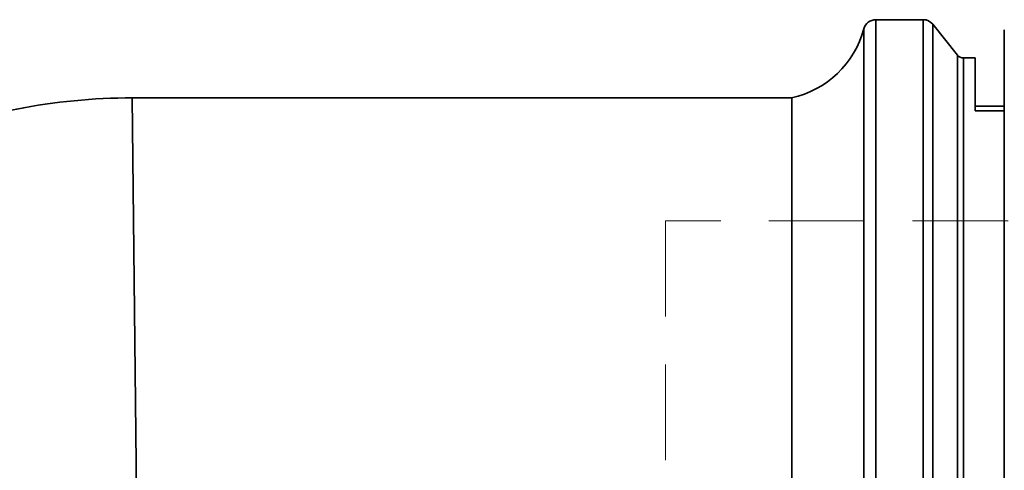
# Model space of a CAD drawing. Units: inches. Extents: x -252 to 2208, y -18 to 292.
# Drawn here: x 633 to 698, y 150 to 179 of the extents above; entities that cross this region are included whole.
import ezdxf

# ---------------------------------------------------------------- set-up
doc = ezdxf.new("R2010")
doc.units = ezdxf.units.IN
doc.header["$LTSCALE"] = 5
doc.header["$MEASUREMENT"] = 0
doc.linetypes.add('ACAD_ISO02W100', pattern=[15, 12, -3])
doc.linetypes.add('HIDDEN', pattern=[0.375, 0.25, -0.125])
for name, color, linetype, lineweight in [('Hidden lines', 7, 'ACAD_ISO02W100', 15), ('Visible Edges(Atlas Copco)', 7, 'Continuous', 35), ('Visible Tangent Edges(Atlas Copco)', 7, 'Continuous', 35)]:
    doc.layers.add(name, color=color, linetype=linetype, lineweight=lineweight)

# ---------------------------------------------------------------- blocks, each defined once
blk = doc.blocks.new('03-63')
at = {"layer": 'Hidden lines', "linetype": 'HIDDEN', "ltscale": 5}
for p, q in [((0, 31.375), (-78.6, 31.375)), ((-78.6, 31.375), (-78.6, -31.375))]:
    blk.add_line(p, q, dxfattribs=at)
at = {"layer": 'Visible Edges(Atlas Copco)'}
for p, q in [((-64.887, 44.5), (-61.784, 44.5)), ((-61.16, 44.2), (-59.55, 42.188)), ((-56.5, -43.836), (-56.5, 43.836)), ((-59.16, 42), (-58.4, 42)), ((-58.4, 42), (-58.4, 38.559)), ((-113.4, 39.4), (-70.375, 39.4)), ((-70.375, 39.4), (-70.375, -39.4)), ((-58.4, 38.85), (-56.5, 38.85)), ((-56.5, 38.559), (-58.4, 38.559))]:
    blk.add_line(p, q, dxfattribs=at)
for centre, radius, start, end in [((-64.887, 43.7), 0.8, 90, 164.89651), ((-61.784, 43.7), 0.8, 38.65981, 90), ((-71.742, 45.55), 6.3, 282.52791, 344.89651), ((-59.16, 42.5), 0.5, 218.65981, 270)]:
    blk.add_arc(centre, radius, start, end, dxfattribs=at)
blk.add_open_spline([(-152.4, 0.4), (-152.4, 3.019), (-152.136, 5.631), (-151.089, 10.762), (-150.309, 13.269), (-147.293, 20.351), (-144.41, 24.59), (-137.181, 31.725), (-132.905, 34.552), (-123.508, 38.408), (-118.478, 39.4), (-113.4, 39.4)], degree=3, knots=[-6.141775, -6.141775, -6.141775, -6.141775, -5.356158, -5.356158, -4.57054, -4.57054, -3.047027, -3.047027, -1.523513, -1.523513, 0, 0, 0, 0], dxfattribs=at)
at = {"layer": 'Visible Tangent Edges(Atlas Copco)'}
for p, q in [((-64.887, 44.5), (-64.887, -44.5)), ((-61.784, 44.5), (-61.784, -44.5)), ((-65.66, 43.908), (-65.66, -43.909)), ((-61.16, 44.2), (-61.16, -44.2)), ((-59.55, 42.188), (-59.55, -42.157)), ((-59.16, 42), (-59.16, -41.969)), ((-113.4, 39.4), (-113.081, 8))]:
    blk.add_line(p, q, dxfattribs=at)

msp = doc.modelspace()

# ---------------------------------------------------------------- block references
at = {"layer": 'Visible Edges(Atlas Copco)'}
msp.add_blockref('03-63', (754.145, 134.764), dxfattribs=at)

doc.saveas('drawing.dxf')
